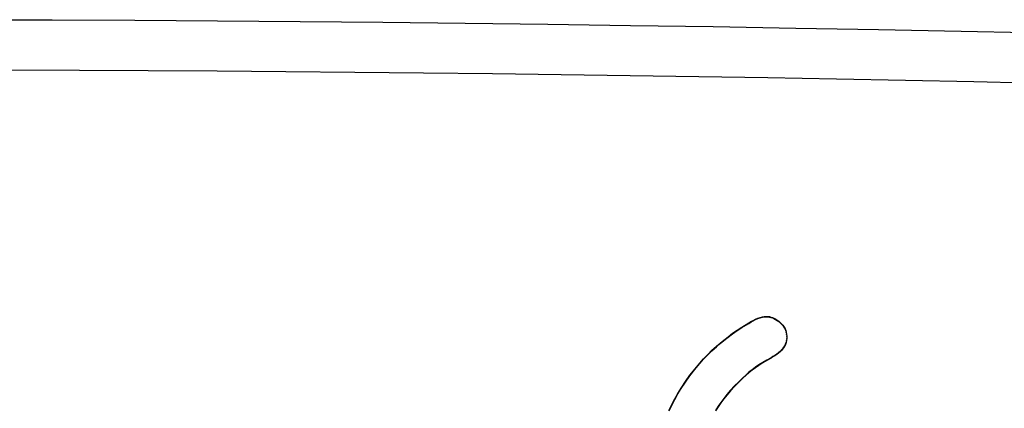
# Model space of a CAD drawing. Units: inches. Extents: x 17.7 to 87.7, y 19.7 to 45.9.
# Drawn here: x 52.8 to 53.4, y 40.6 to 40.8 of the extents above; entities that cross this region are included whole.
import ezdxf

# ---------------------------------------------------------------- set-up
doc = ezdxf.new("R2010")
doc.units = ezdxf.units.IN
doc.header["$LTSCALE"] = 9.973333
doc.header["$MEASUREMENT"] = 0
doc.linetypes.add('HIDDEN', pattern=[0.2, 0.1, -0.1])
doc.layers.add('DEFAULT_2', color=8, linetype='HIDDEN')

msp = doc.modelspace()

# ---------------------------------------------------------------- linework, layer by layer
at = {"layer": 'DEFAULT_2', "color": 8, "linetype": 'HIDDEN'}
for p, q in [((53.21988, 40.64558), (53.22112, 40.64612)), ((53.21988, 40.64534), (53.22112, 40.64588)), ((53.22112, 40.64612), (53.2224, 40.64656)), ((53.22112, 40.64588), (53.2224, 40.64632)), ((53.22112, 40.64588), (53.22112, 40.64612)), ((53.2224, 40.64656), (53.22372, 40.64688)), ((53.2224, 40.64632), (53.22372, 40.64664)), ((53.2224, 40.64632), (53.2224, 40.64656)), ((53.22372, 40.64688), (53.22463, 40.64701)), ((53.22372, 40.64664), (53.22372, 40.64688)), ((53.22372, 40.64664), (53.22463, 40.64677)), ((53.22463, 40.64701), (53.22555, 40.64706)), ((53.22463, 40.64677), (53.22463, 40.64701)), ((53.22463, 40.64677), (53.22555, 40.64683)), ((53.22555, 40.64683), (53.22555, 40.64706)), ((53.22555, 40.64706), (53.22647, 40.64704)), ((53.22555, 40.64683), (53.22647, 40.6468)), ((53.22647, 40.6468), (53.22647, 40.64704)), ((53.22647, 40.64704), (53.22738, 40.64692)), ((53.22647, 40.6468), (53.22738, 40.64668)), ((53.22738, 40.64668), (53.22738, 40.64692)), ((53.22738, 40.64692), (53.22816, 40.64673)), ((53.22738, 40.64668), (53.22816, 40.6465)), ((53.22816, 40.6465), (53.22816, 40.64673)), ((53.22816, 40.64673), (53.22891, 40.64647)), ((53.22816, 40.6465), (53.22891, 40.64624)), ((53.22891, 40.64624), (53.22891, 40.64647)), ((53.22891, 40.64647), (53.22965, 40.64616)), ((53.22891, 40.64624), (53.22965, 40.64593)), ((53.22965, 40.64593), (53.22965, 40.64616)), ((53.22965, 40.64616), (53.23058, 40.64568)), ((53.22965, 40.64593), (53.23058, 40.64544)), ((53.23058, 40.64544), (53.23058, 40.64568)), ((53.23058, 40.64568), (53.23147, 40.64512)), ((53.21014, 40.63975), (53.21261, 40.64132)), ((53.21014, 40.63951), (53.21261, 40.64109)), ((53.21261, 40.64132), (53.21629, 40.64357)), ((53.21261, 40.64109), (53.21629, 40.64334)), ((53.21261, 40.64109), (53.21261, 40.64132)), ((53.21629, 40.64357), (53.21747, 40.64428)), ((53.21629, 40.64334), (53.21747, 40.64405)), ((53.21629, 40.64334), (53.21629, 40.64357)), ((53.21747, 40.64428), (53.21866, 40.64496)), ((53.21747, 40.64405), (53.21866, 40.64472)), ((53.21747, 40.64405), (53.21747, 40.64428)), ((53.21866, 40.64496), (53.21988, 40.64558)), ((53.21866, 40.64472), (53.21988, 40.64534)), ((53.21866, 40.64472), (53.21866, 40.64496)), ((53.21988, 40.64534), (53.21988, 40.64558)), ((53.23058, 40.64544), (53.23147, 40.64489)), ((53.23147, 40.64489), (53.23147, 40.64512)), ((53.23147, 40.64512), (53.23232, 40.6445)), ((53.23147, 40.64489), (53.23232, 40.64427)), ((53.23232, 40.64427), (53.23232, 40.6445)), ((53.23232, 40.6445), (53.23313, 40.64384)), ((53.23232, 40.64427), (53.23313, 40.6436)), ((53.23313, 40.6436), (53.23313, 40.64384)), ((53.23313, 40.64384), (53.23385, 40.64317)), ((53.23313, 40.6436), (53.23385, 40.64294)), ((53.23385, 40.64294), (53.23385, 40.64317)), ((53.23385, 40.64317), (53.23449, 40.64244)), ((53.23385, 40.64294), (53.23449, 40.6422)), ((53.23449, 40.6422), (53.23449, 40.64244)), ((53.23449, 40.64244), (53.23488, 40.64187)), ((53.23449, 40.6422), (53.23488, 40.64164)), ((53.23488, 40.64164), (53.23488, 40.64187)), ((53.23488, 40.64187), (53.23525, 40.64127)), ((53.23488, 40.64164), (53.23525, 40.64104)), ((53.23525, 40.64104), (53.23525, 40.64127)), ((53.23525, 40.64127), (53.23568, 40.64045)), ((53.23525, 40.64104), (53.23568, 40.64022)), ((53.23568, 40.64022), (53.23568, 40.64045)), ((53.23568, 40.64045), (53.23602, 40.63959)), ((53.20307, 40.63439), (53.20538, 40.63624)), ((53.20307, 40.63416), (53.20538, 40.636)), ((53.20538, 40.63624), (53.20773, 40.63804)), ((53.20538, 40.636), (53.20773, 40.63781)), ((53.20538, 40.636), (53.20538, 40.63624)), ((53.20773, 40.63804), (53.21014, 40.63975)), ((53.20773, 40.63781), (53.21014, 40.63951)), ((53.20773, 40.63781), (53.20773, 40.63804)), ((53.21014, 40.63951), (53.21014, 40.63975)), ((53.23568, 40.64022), (53.23602, 40.63936)), ((53.23602, 40.63936), (53.23602, 40.63959)), ((53.23602, 40.63959), (53.23628, 40.6387)), ((53.23602, 40.63936), (53.23628, 40.63847)), ((53.23628, 40.63847), (53.23628, 40.6387)), ((53.23628, 40.6387), (53.23648, 40.63765)), ((53.23628, 40.63847), (53.23648, 40.63741)), ((53.23656, 40.63551), (53.23644, 40.63444)), ((53.23656, 40.63527), (53.23644, 40.63421)), ((53.23648, 40.63765), (53.23657, 40.63658)), ((53.23648, 40.63741), (53.23648, 40.63765)), ((53.23648, 40.63741), (53.23657, 40.63635)), ((53.23657, 40.63658), (53.23656, 40.63527)), ((53.23656, 40.63527), (53.23656, 40.63551)), ((53.23657, 40.63635), (53.23657, 40.63658)), ((53.19673, 40.629), (53.19908, 40.63112)), ((53.19673, 40.62876), (53.19908, 40.63089)), ((53.19908, 40.63112), (53.20106, 40.63277)), ((53.19908, 40.63089), (53.20106, 40.63254)), ((53.19908, 40.63089), (53.19908, 40.63112)), ((53.20106, 40.63277), (53.20307, 40.63439)), ((53.20106, 40.63254), (53.20307, 40.63416)), ((53.20106, 40.63254), (53.20106, 40.63277)), ((53.20307, 40.63416), (53.20307, 40.63439)), ((53.2349, 40.63058), (53.23428, 40.62977)), ((53.2349, 40.63035), (53.23428, 40.62953)), ((53.23543, 40.63145), (53.2349, 40.63058)), ((53.23543, 40.63122), (53.2349, 40.63035)), ((53.2349, 40.63035), (53.2349, 40.63058)), ((53.23587, 40.63237), (53.23543, 40.63145)), ((53.23587, 40.63214), (53.23543, 40.63122)), ((53.23543, 40.63122), (53.23543, 40.63145)), ((53.23621, 40.63339), (53.23587, 40.63237)), ((53.23621, 40.63315), (53.23587, 40.63214)), ((53.23587, 40.63214), (53.23587, 40.63237)), ((53.23644, 40.63444), (53.23621, 40.63339)), ((53.23644, 40.63421), (53.23621, 40.63315)), ((53.23621, 40.63315), (53.23621, 40.63339)), ((53.23644, 40.63421), (53.23644, 40.63444)), ((53.19228, 40.62448), (53.19446, 40.62678)), ((53.19228, 40.62425), (53.19446, 40.62655)), ((53.19446, 40.62678), (53.19673, 40.629)), ((53.19446, 40.62655), (53.19673, 40.62876)), ((53.19446, 40.62655), (53.19446, 40.62678)), ((53.19673, 40.62876), (53.19673, 40.629)), ((53.22821, 40.62506), (53.22599, 40.6238)), ((53.22821, 40.62482), (53.22599, 40.62357)), ((53.22924, 40.62565), (53.22821, 40.62506)), ((53.22924, 40.62542), (53.22821, 40.62482)), ((53.22821, 40.62482), (53.22821, 40.62506)), ((53.23026, 40.62627), (53.22924, 40.62565)), ((53.23026, 40.62604), (53.22924, 40.62542)), ((53.22924, 40.62542), (53.22924, 40.62565)), ((53.23124, 40.62694), (53.23026, 40.62627)), ((53.23124, 40.6267), (53.23026, 40.62604)), ((53.23026, 40.62604), (53.23026, 40.62627)), ((53.23217, 40.62766), (53.23124, 40.62694)), ((53.23217, 40.62743), (53.23124, 40.6267)), ((53.23124, 40.6267), (53.23124, 40.62694)), ((53.23319, 40.62861), (53.23217, 40.62766)), ((53.23319, 40.62837), (53.23217, 40.62743)), ((53.23217, 40.62743), (53.23217, 40.62766)), ((53.23375, 40.62917), (53.23319, 40.62861)), ((53.23375, 40.62894), (53.23319, 40.62837)), ((53.23319, 40.62837), (53.23319, 40.62861)), ((53.23428, 40.62977), (53.23375, 40.62917)), ((53.23428, 40.62953), (53.23375, 40.62894)), ((53.23375, 40.62894), (53.23375, 40.62917)), ((53.23428, 40.62953), (53.23428, 40.62977)), ((53.18752, 40.61893), (53.19017, 40.62211)), ((53.18752, 40.61869), (53.19017, 40.62188)), ((53.19017, 40.62211), (53.19228, 40.62448)), ((53.19017, 40.62188), (53.19228, 40.62425)), ((53.19017, 40.62188), (53.19017, 40.62211)), ((53.19228, 40.62425), (53.19228, 40.62448)), ((53.21986, 40.61994), (53.21814, 40.61863)), ((53.21986, 40.61971), (53.21814, 40.61839)), ((53.22164, 40.62118), (53.21986, 40.61994)), ((53.22164, 40.62095), (53.21986, 40.61971)), ((53.21986, 40.61971), (53.21986, 40.61994)), ((53.22379, 40.62253), (53.22164, 40.62118)), ((53.22379, 40.62229), (53.22164, 40.62095)), ((53.22164, 40.62095), (53.22164, 40.62118)), ((53.22599, 40.6238), (53.22379, 40.62253)), ((53.22599, 40.62357), (53.22379, 40.62229)), ((53.22379, 40.62229), (53.22379, 40.62253)), ((53.22599, 40.62357), (53.22599, 40.6238)), ((53.18259, 40.61228), (53.185, 40.61565)), ((53.18259, 40.61205), (53.185, 40.61541)), ((53.185, 40.61565), (53.18752, 40.61893)), ((53.185, 40.61541), (53.18752, 40.61869)), ((53.185, 40.61541), (53.185, 40.61565)), ((53.18752, 40.61869), (53.18752, 40.61893)), ((53.21322, 40.61436), (53.21096, 40.6122)), ((53.21322, 40.61412), (53.21096, 40.61196)), ((53.21482, 40.61582), (53.21322, 40.61436)), ((53.21482, 40.61559), (53.21322, 40.61412)), ((53.21322, 40.61412), (53.21322, 40.61436)), ((53.21646, 40.61725), (53.21482, 40.61582)), ((53.21646, 40.61701), (53.21482, 40.61559)), ((53.21482, 40.61559), (53.21482, 40.61582)), ((53.21814, 40.61863), (53.21646, 40.61725)), ((53.21814, 40.61839), (53.21646, 40.61701)), ((53.21646, 40.61701), (53.21646, 40.61725)), ((53.21814, 40.61839), (53.21814, 40.61863)), ((53.18032, 40.60884), (53.18259, 40.61228)), ((53.18032, 40.6086), (53.18259, 40.61205)), ((53.18259, 40.61205), (53.18259, 40.61228)), ((53.20877, 40.60998), (53.20666, 40.6077)), ((53.20877, 40.60975), (53.20666, 40.60746)), ((53.21096, 40.6122), (53.20877, 40.60998)), ((53.21096, 40.61196), (53.20877, 40.60975)), ((53.20877, 40.60975), (53.20877, 40.60998)), ((53.21096, 40.61196), (53.21096, 40.6122)), ((53.17691, 40.60303), (53.17857, 40.60596)), ((53.17691, 40.6028), (53.17857, 40.60573)), ((53.17857, 40.60596), (53.18032, 40.60884)), ((53.17857, 40.60573), (53.18032, 40.6086)), ((53.17857, 40.60573), (53.17857, 40.60596)), ((53.18032, 40.6086), (53.18032, 40.60884)), ((53.20464, 40.60534), (53.20303, 40.60332)), ((53.20464, 40.60511), (53.20303, 40.60309)), ((53.20666, 40.6077), (53.20464, 40.60534)), ((53.20666, 40.60746), (53.20464, 40.60511)), ((53.20464, 40.60511), (53.20464, 40.60534)), ((53.20666, 40.60746), (53.20666, 40.6077)), ((53.1739, 40.59702), (53.17535, 40.60005)), ((53.1739, 40.59678), (53.17535, 40.59981)), ((53.17535, 40.60005), (53.17691, 40.60303)), ((53.17535, 40.59981), (53.17691, 40.6028)), ((53.17535, 40.59981), (53.17535, 40.60005)), ((53.17691, 40.6028), (53.17691, 40.60303)), ((53.20004, 40.59912), (53.19866, 40.59695)), ((53.20004, 40.59889), (53.19866, 40.59671)), ((53.2015, 40.60125), (53.20004, 40.59912)), ((53.2015, 40.60101), (53.20004, 40.59889)), ((53.20004, 40.59889), (53.20004, 40.59912)), ((53.20303, 40.60332), (53.2015, 40.60125)), ((53.20303, 40.60309), (53.2015, 40.60101)), ((53.2015, 40.60101), (53.2015, 40.60125)), ((53.20303, 40.60309), (53.20303, 40.60332))]:
    msp.add_line(p, q, dxfattribs=at)
for points, knots in [([(55.46483, 40.67666), (55.24355, 40.69799), (54.79419, 40.73538), (54.11162, 40.77543), (53.41557, 40.79979), (52.71267, 40.80796), (52.00978, 40.79979), (51.31373, 40.77543), (50.63115, 40.73538), (50.18179, 40.69799), (49.96052, 40.67666)], [0, 0, 0, 0, 0.120986, 0.245373, 0.372091, 0.5, 0.627909, 0.754627, 0.879014, 1, 1, 1, 1]), ([(50.40457, 40.68791), (50.59206, 40.703), (50.97115, 40.72942), (51.5449, 40.75775), (52.12674, 40.77492), (52.71267, 40.78067), (53.2986, 40.77492), (53.88044, 40.75775), (54.45419, 40.72942), (54.83328, 40.703), (55.02078, 40.68791)], [0, 0, 0, 0, 0.12212, 0.246688, 0.372921, 0.5, 0.627079, 0.753312, 0.87788, 1, 1, 1, 1])]:
    msp.add_open_spline(points, degree=3, knots=knots, dxfattribs=at)

doc.saveas('drawing.dxf')
